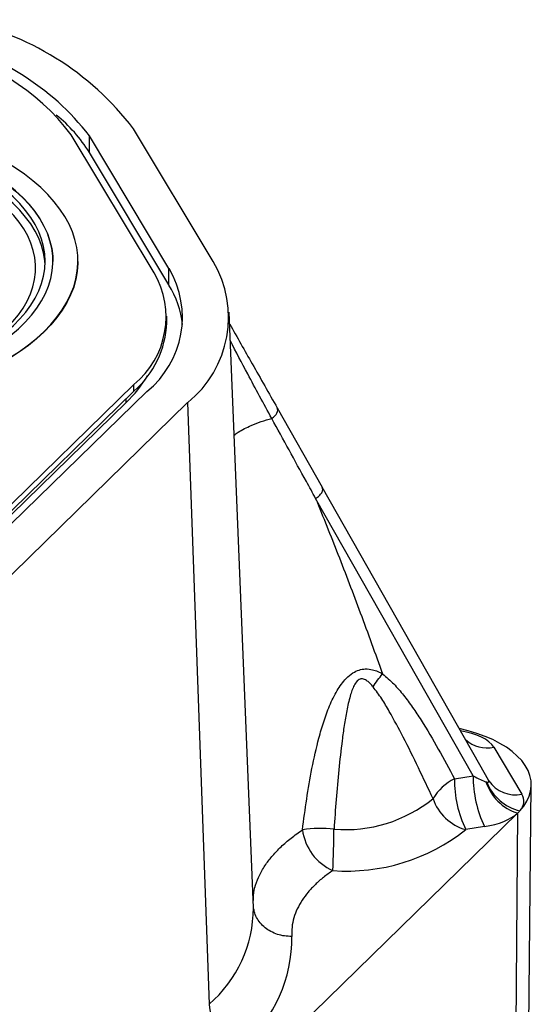
# Model space of a CAD drawing. Units: millimetres. Extents: x 17 to 410, y 7 to 290.
# Drawn here: x 385 to 392, y 102 to 115 of the extents above; entities that cross this region are included whole.
import ezdxf

# ---------------------------------------------------------------- set-up
doc = ezdxf.new("R2010")
doc.units = ezdxf.units.MM
doc.linetypes.add('SLD-Solid', pattern=[0])

msp = doc.modelspace()

# ---------------------------------------------------------------- linework, layer by layer
at = {"color": 7, "linetype": 'SLD-Solid', "lineweight": 25}
for p, q in [((387.649, 111.759), (386.617, 113.479)), ((386.882, 111.613), (385.808, 113.403)), ((387.076, 111.668), (386.044, 113.388)), ((386.044, 113.173), (386.044, 113.388)), ((387.076, 111.454), (386.044, 113.173)), ((385.571, 111.76), (385.571, 111.76)), ((385.896, 111.76), (385.896, 111.76)), ((387.076, 111.454), (387.076, 111.668)), ((387.048, 110.965), (387.048, 111.05)), ((388.171, 103.373), (387.856, 111.1)), ((368.8, 92.768), (386.62, 110.161)), ((386.62, 110.075), (386.62, 110.161)), ((356.993, 81.158), (386.62, 110.075)), ((357.231, 81.224), (386.787, 110.071)), ((356.966, 81.082), (386.522, 109.929)), ((357.762, 81.079), (387.318, 109.927)), ((387.318, 109.927), (387.596, 102.122)), ((388.48, 109.858), (389.063, 108.83)), ((391.106, 105.23), (389.063, 108.83)), ((391.02, 105.086), (388.978, 108.685)), ((390.955, 105.67), (390.838, 105.702)), ((391.289, 105.457), (391.653, 104.85)), ((391.22, 105.028), (391.106, 105.23)), ((390.777, 105.048), (391.02, 105.086)), ((391.185, 105.009), (391.198, 105.006)), ((391.225, 105.021), (391.22, 105.028)), ((391.739, 101.494), (391.775, 104.966)), ((355.662, 69.527), (391.597, 104.601)), ((391.597, 104.601), (391.566, 101.137)), ((391.167, 104.427), (390.924, 104.388))]:
    msp.add_line(p, q, dxfattribs=at)
at = {"color": 8, "linetype": 'SLD-Solid', "lineweight": 25}
msp.add_line((386.522, 109.929), (386.522, 109.98), dxfattribs=at)
at = {"color": 7, "linetype": 'SLD-Solid', "lineweight": 25, "flags": 128}
for points in [[(380.322, 110.033), (380.5, 109.988), (380.683, 109.947), (380.87, 109.911), (381.06, 109.881), (381.252, 109.856), (381.447, 109.836), (381.644, 109.821), (381.842, 109.811), (382.041, 109.807), (382.24, 109.808), (382.439, 109.815), (382.636, 109.827), (382.832, 109.844), (383.026, 109.866), (383.218, 109.894), (383.406, 109.927), (383.591, 109.965), (383.772, 110.008), (383.948, 110.055), (384.119, 110.108), (384.285, 110.164), (384.444, 110.226), (384.598, 110.291), (384.744, 110.36), (384.883, 110.434), (385.014, 110.511), (385.138, 110.591), (385.253, 110.675), (385.359, 110.761), (385.456, 110.851), (385.545, 110.942), (385.623, 111.037), (385.692, 111.133), (385.752, 111.23), (385.801, 111.33), (385.84, 111.43), (385.869, 111.532), (385.887, 111.634), (385.895, 111.736), (385.893, 111.838), (385.88, 111.941), (385.857, 112.042), (385.823, 112.143), (385.78, 112.243), (385.726, 112.342), (385.662, 112.439), (385.589, 112.534), (385.506, 112.627), (385.413, 112.718), (385.312, 112.806), (385.201, 112.892), (385.083, 112.974), (384.956, 113.053), (384.821, 113.128), (384.678, 113.2), (384.529, 113.267), (384.373, 113.331), (384.211, 113.39), (384.042, 113.445), (383.869, 113.495), (383.691, 113.54), (383.508, 113.581), (383.321, 113.617), (383.131, 113.647), (382.939, 113.672), (382.744, 113.692), (382.547, 113.707), (382.349, 113.717), (382.15, 113.721), (381.951, 113.72), (381.752, 113.713), (381.555, 113.701), (381.359, 113.684), (381.165, 113.662), (380.973, 113.634), (380.785, 113.601), (380.6, 113.563), (380.419, 113.52), (380.243, 113.473), (380.072, 113.42), (379.906, 113.364), (379.747, 113.302), (379.593, 113.237), (379.447, 113.168), (379.308, 113.094), (379.177, 113.017), (379.054, 112.937), (378.939, 112.853), (378.832, 112.767), (378.735, 112.677), (378.647, 112.586), (378.568, 112.491), (378.499, 112.395), (378.439, 112.298), (378.39, 112.198), (378.351, 112.098), (378.322, 111.996), (378.304, 111.894), (378.296, 111.792), (378.298, 111.69), (378.311, 111.587), (378.334, 111.486), (378.368, 111.385), (378.411, 111.285), (378.465, 111.186), (378.529, 111.089), (378.602, 110.994), (378.685, 110.901), (378.778, 110.81), (378.879, 110.722), (378.99, 110.636), (379.108, 110.554), (379.235, 110.475), (379.37, 110.4), (379.513, 110.328), (379.662, 110.261), (379.818, 110.197), (379.98, 110.138), (380.149, 110.083), (380.322, 110.033)], [(380.474, 110.181), (380.646, 110.137), (380.822, 110.099), (381.002, 110.065), (381.185, 110.037), (381.371, 110.014), (381.56, 109.996), (381.749, 109.983), (381.94, 109.976), (382.132, 109.974), (382.323, 109.978), (382.514, 109.987), (382.703, 110.002), (382.891, 110.022), (383.076, 110.047), (383.258, 110.077), (383.437, 110.113), (383.611, 110.154), (383.781, 110.199), (383.946, 110.249), (384.105, 110.304), (384.259, 110.363), (384.405, 110.427), (384.545, 110.494), (384.677, 110.566), (384.801, 110.641), (384.917, 110.719), (385.024, 110.801), (385.123, 110.885), (385.212, 110.973), (385.292, 111.062), (385.362, 111.154), (385.423, 111.248), (385.473, 111.343), (385.513, 111.439), (385.542, 111.537), (385.561, 111.635), (385.57, 111.733), (385.568, 111.832), (385.555, 111.931), (385.532, 112.028), (385.499, 112.126), (385.455, 112.222), (385.401, 112.316), (385.337, 112.409), (385.263, 112.5), (385.179, 112.589), (385.087, 112.675), (384.985, 112.759), (384.874, 112.839), (384.755, 112.916), (384.627, 112.99), (384.492, 113.06), (384.35, 113.126), (384.201, 113.188), (384.046, 113.245), (383.884, 113.298), (383.717, 113.347), (383.546, 113.391), (383.369, 113.429), (383.189, 113.463), (383.006, 113.491), (382.82, 113.514), (382.631, 113.532), (382.442, 113.545), (382.251, 113.552), (382.059, 113.554), (381.868, 113.55), (381.677, 113.541), (381.488, 113.526), (381.3, 113.506), (381.115, 113.481), (380.933, 113.451), (380.754, 113.415), (380.58, 113.374), (380.41, 113.329), (380.245, 113.279), (380.086, 113.224), (379.932, 113.165), (379.786, 113.101), (379.646, 113.034), (379.514, 112.962), (379.39, 112.887), (379.274, 112.809), (379.167, 112.727), (379.068, 112.643), (378.979, 112.555), (378.899, 112.466), (378.829, 112.374), (378.768, 112.28), (378.718, 112.185), (378.678, 112.089), (378.649, 111.991), (378.63, 111.893), (378.621, 111.795), (378.623, 111.696), (378.636, 111.598), (378.659, 111.5), (378.692, 111.402), (378.736, 111.306), (378.79, 111.212), (378.854, 111.119), (378.928, 111.028), (379.012, 110.939), (379.104, 110.853), (379.206, 110.769), (379.317, 110.689), (379.436, 110.612), (379.564, 110.538), (379.699, 110.468), (379.841, 110.402), (379.99, 110.34), (380.145, 110.283), (380.307, 110.23), (380.474, 110.181)], [(378.621, 111.76), (378.621, 111.79), (378.63, 111.889), (378.649, 111.987), (378.678, 112.084), (378.718, 112.181), (378.768, 112.276), (378.829, 112.37), (378.899, 112.461), (378.979, 112.551), (379.068, 112.638), (379.167, 112.723), (379.274, 112.804), (379.39, 112.883), (379.514, 112.958), (379.646, 113.029), (379.786, 113.097), (379.932, 113.16), (380.086, 113.22), (380.245, 113.275), (380.41, 113.325), (380.58, 113.37), (380.754, 113.411), (380.933, 113.446), (381.115, 113.477), (381.3, 113.502), (381.488, 113.522), (381.677, 113.536), (381.868, 113.546), (382.059, 113.549), (382.251, 113.548), (382.442, 113.541), (382.631, 113.528), (382.82, 113.51), (383.006, 113.487), (383.189, 113.459), (383.369, 113.425), (383.546, 113.386), (383.717, 113.343), (383.884, 113.294), (384.046, 113.241), (384.201, 113.184), (384.35, 113.122), (384.492, 113.056), (384.627, 112.986), (384.755, 112.912), (384.874, 112.835), (384.985, 112.754), (385.087, 112.671), (385.179, 112.585), (385.263, 112.496), (385.337, 112.405), (385.401, 112.312), (385.455, 112.217), (385.499, 112.121), (385.532, 112.024), (385.555, 111.926), (385.568, 111.828), (385.571, 111.76)], [(380.52, 110.222), (380.689, 110.18), (380.861, 110.142), (381.038, 110.109), (381.218, 110.081), (381.4, 110.059), (381.585, 110.041), (381.771, 110.03), (381.958, 110.023), (382.146, 110.022), (382.333, 110.026), (382.52, 110.035), (382.705, 110.05), (382.889, 110.07), (383.07, 110.095), (383.248, 110.126), (383.423, 110.161), (383.593, 110.202), (383.759, 110.247), (383.919, 110.297), (384.074, 110.352), (384.223, 110.41), (384.366, 110.473), (384.501, 110.54), (384.629, 110.611), (384.749, 110.685), (384.861, 110.763), (384.964, 110.844), (385.058, 110.927), (385.143, 111.013), (385.219, 111.102), (385.286, 111.192), (385.342, 111.284), (385.388, 111.378), (385.424, 111.473), (385.45, 111.569), (385.465, 111.665), (385.471, 111.761), (385.465, 111.858), (385.449, 111.954), (385.423, 112.05), (385.387, 112.145), (385.34, 112.238), (385.283, 112.331), (385.217, 112.421), (385.141, 112.509), (385.055, 112.595), (384.96, 112.679), (384.857, 112.759), (384.745, 112.837), (384.624, 112.911), (384.496, 112.981), (384.361, 113.048), (384.218, 113.111), (384.069, 113.17), (383.914, 113.224), (383.753, 113.274), (383.587, 113.319), (383.416, 113.359), (383.242, 113.395), (383.064, 113.425), (382.882, 113.45), (382.699, 113.47), (382.513, 113.485), (382.327, 113.494), (382.139, 113.498), (381.952, 113.496), (381.764, 113.49), (381.578, 113.477), (381.394, 113.46), (381.211, 113.437), (381.032, 113.409), (380.855, 113.376), (380.683, 113.338), (380.515, 113.295), (380.351, 113.248), (380.193, 113.196), (380.041, 113.139), (379.896, 113.078), (379.757, 113.013), (379.625, 112.944), (379.501, 112.872), (379.385, 112.796), (379.278, 112.716), (379.179, 112.634), (379.089, 112.55), (379.008, 112.462), (378.937, 112.373), (378.876, 112.281), (378.825, 112.188), (378.784, 112.094), (378.753, 111.999), (378.732, 111.903), (378.722, 111.806), (378.722, 111.71), (378.733, 111.613), (378.754, 111.517), (378.785, 111.422), (378.826, 111.328), (378.878, 111.235), (378.94, 111.143), (379.011, 111.054), (379.092, 110.967), (379.182, 110.882), (379.281, 110.8), (379.389, 110.721), (379.506, 110.645), (379.63, 110.573), (379.762, 110.504), (379.901, 110.439), (380.047, 110.378), (380.199, 110.322), (380.357, 110.27), (380.52, 110.222)], [(385.469, 111.717), (385.465, 111.772), (385.449, 111.869), (385.423, 111.964), (385.387, 112.059), (385.34, 112.153), (385.283, 112.245), (385.217, 112.335), (385.141, 112.424), (385.055, 112.51), (384.96, 112.593), (384.857, 112.674), (384.745, 112.751), (384.624, 112.825), (384.496, 112.896), (384.361, 112.963), (384.218, 113.025), (384.069, 113.084), (383.914, 113.138), (383.753, 113.188), (383.587, 113.233), (383.416, 113.274), (383.242, 113.309), (383.064, 113.339), (382.882, 113.364), (382.699, 113.384), (382.513, 113.399), (382.327, 113.408), (382.139, 113.412), (381.952, 113.411), (381.764, 113.404), (381.578, 113.392), (381.394, 113.374), (381.211, 113.352), (381.032, 113.324), (380.855, 113.291), (380.683, 113.253), (380.515, 113.21), (380.351, 113.162), (380.193, 113.11), (380.041, 113.053), (379.896, 112.992), (379.757, 112.927), (379.625, 112.858), (379.501, 112.786), (379.385, 112.71), (379.278, 112.631), (379.179, 112.549), (379.089, 112.464), (379.008, 112.377), (378.937, 112.287), (378.876, 112.196), (378.825, 112.103), (378.784, 112.008), (378.753, 111.913), (378.732, 111.817), (378.722, 111.721), (378.722, 111.717)], [(384.97, 110.893), (385.051, 110.978), (385.123, 111.065), (385.185, 111.154), (385.237, 111.245), (385.279, 111.337), (385.311, 111.431), (385.333, 111.525), (385.344, 111.619), (385.345, 111.714), (385.335, 111.809), (385.315, 111.903), (385.285, 111.996), (385.244, 112.089), (385.194, 112.18), (385.133, 112.269), (385.063, 112.357), (384.983, 112.442), (384.894, 112.525), (384.796, 112.605), (384.69, 112.682), (384.575, 112.756), (384.452, 112.827), (384.321, 112.894), (384.184, 112.957), (384.04, 113.015), (383.889, 113.07), (383.733, 113.12), (383.571, 113.165), (383.405, 113.206), (383.235, 113.242), (383.061, 113.272), (383.014, 113.28)], [(385.896, 111.76), (385.895, 111.732), (385.887, 111.629), (385.869, 111.527), (385.84, 111.426), (385.801, 111.325), (385.752, 111.226), (385.692, 111.128), (385.623, 111.032), (385.545, 110.938), (385.456, 110.846), (385.359, 110.757), (385.253, 110.67), (385.138, 110.587), (385.014, 110.506), (384.883, 110.429), (384.744, 110.356), (384.598, 110.287), (384.444, 110.221), (384.285, 110.16), (384.119, 110.103), (383.948, 110.051), (383.772, 110.003), (383.591, 109.961), (383.406, 109.923), (383.218, 109.89), (383.026, 109.862), (382.832, 109.84), (382.636, 109.822), (382.439, 109.811), (382.24, 109.804), (382.041, 109.803), (381.842, 109.807), (381.644, 109.816), (381.447, 109.831), (381.252, 109.851), (381.06, 109.877), (380.87, 109.907), (380.683, 109.943), (380.5, 109.983), (380.322, 110.029)], [(391.626, 104.631), (391.677, 104.693), (391.718, 104.757), (391.747, 104.822), (391.766, 104.889), (391.774, 104.956), (391.771, 105.023), (391.757, 105.09), (391.732, 105.156), (391.696, 105.22), (391.65, 105.283), (391.593, 105.343), (391.527, 105.401), (391.451, 105.456), (391.367, 105.507), (391.275, 105.555), (391.175, 105.598), (391.068, 105.636), (390.955, 105.67)]]:
    msp.add_lwpolyline(points, dxfattribs=at)
at = {"color": 7, "linetype": 'SLD-Solid', "lineweight": 25}
for centre, radius, start, end in [((383.617, 111.192), 3.772, 37.3183, 79.0171), ((383.4, 111.347), 3.34, 37.661, 78.6744), ((383.43, 111.589), 2.991, 37.328, 79.0074), ((384.384, 112.138), 1.956, 31.9582, 51.0261), ((386.012, 111.036), 1.238, 308.7919, 30.7112), ((386.424, 111.035), 1.424, 308.9157, 30.5875), ((385.906, 111.04), 1.132, 309.0903, 30.4129), ((386.027, 110.806), 1.232, 6.3135, 31.6836), ((385.799, 111.018), 1.25, 311.0656, 357.5725), ((385.391, 111.112), 1.636, 313.7187, 329.4024), ((391.097, 104.426), 0.699, 117.2799, 148.6988), ((392.291, 105.04), 1.514, 179.722, 205.5079), ((392.534, 105.079), 1.514, 179.722, 205.5079), ((391.79, 105.207), 0.636, 198.1469, 252.3378), ((391.769, 105.226), 0.612, 201.0702, 256.5148), ((389.363, 106.199), 1.811, 265.3437, 308.9065), ((391.09, 104.988), 0.622, 198.6222, 254.6133), ((391.045, 105.167), 0.791, 314.2823, 317.3176), ((389.04, 102.839), 1.564, 83.5631, 98.5672), ((389.476, 104.473), 0.675, 187.3887, 245.8921), ((376.547, 104.475), 12.669, 357.2028, 359.6312), ((389.382, 106.331), 2.481, 265.8077, 308.4424), ((386.82, 102.979), 1.849, 311.2114, 0.7115), ((388.202, 102.174), 0.608, 184.895, 254.3553)]:
    msp.add_arc(centre, radius, start, end, dxfattribs=at)
at = {"color": 8, "linetype": 'SLD-Solid', "lineweight": 25}
for centre, radius, start, end in [((391.202, 105.876), 0.428, 229.4531, 281.6856), ((391.565, 105.251), 0.411, 214.0217, 282.4287), ((386.519, 103.375), 1.652, 310.6976, 359.9645)]:
    msp.add_arc(centre, radius, start, end, dxfattribs=at)
msp.add_ellipse((390.606, 105.343), major_axis=(0.709, 0.03), ratio=0.47739, start_param=0.254464, end_param=1.189075, dxfattribs=at)
at = {"color": 7, "linetype": 'SLD-Solid', "lineweight": 25}
for centre, major_axis, ratio, start_param, end_param in [((390.965, 105.174), (0.259, -0.164), 0.152872, 5.020562, 5.819096), ((390.965, 105.174), (0.259, -0.164), 0.152872, 5.915721, 6.576609), ((390.965, 104.745), (0.714, 0.019), 0.470509, 5.882293, 6.54318), ((390.965, 104.745), (0.714, 0.019), 0.470509, 4.987134, 5.785667)]:
    msp.add_ellipse(centre, major_axis=major_axis, ratio=ratio, start_param=start_param, end_param=end_param, dxfattribs=at)
for points, knots in [([(387.863, 110.948), (387.96, 110.776), (388.164, 110.416), (388.372, 110.049), (388.48, 109.858)], [0, 0, 0, 0, 0.477832, 1, 1, 1, 1]), ([(388.978, 108.685), (388.978, 108.685), (388.938, 108.758), (388.747, 109.104), (388.558, 109.449), (388.409, 109.721), (388.409, 109.721)], [0, 0, 0, 0, 0.000021, 0.211666, 0.999979, 1, 1, 1, 1]), ([(388.978, 108.685), (389.075, 108.444), (389.273, 107.952), (389.563, 107.192), (389.751, 106.672), (389.847, 106.407)], [0, 0, 0, 0, 0.320216, 0.653532, 1, 1, 1, 1]), ([(388.807, 104.386), (388.824, 104.519), (388.859, 104.785), (388.927, 105.183), (389.003, 105.517), (389.08, 105.788), (389.154, 105.996), (389.234, 106.158), (389.31, 106.275), (389.376, 106.355), (389.453, 106.421), (389.54, 106.462), (389.628, 106.477), (389.711, 106.467), (389.785, 106.441), (389.827, 106.419), (389.847, 106.407), (389.847, 106.407)], [0, 0, 0, 0, 0.154343, 0.308701, 0.462884, 0.546703, 0.630543, 0.713915, 0.751203, 0.788416, 0.831292, 0.865552, 0.898874, 0.938836, 0.969388, 0.999989, 1, 1, 1, 1]), ([(389.847, 106.407), (389.896, 106.365), (389.995, 106.281), (390.12, 106.131), (390.237, 105.974), (390.39, 105.743), (390.572, 105.435), (390.709, 105.177), (390.777, 105.048)], [0, 0, 0, 0, 0.116066, 0.232368, 0.351494, 0.470647, 0.735104, 1, 1, 1, 1]), ([(389.723, 106.24), (389.712, 106.254), (389.689, 106.281), (389.648, 106.318), (389.609, 106.342), (389.576, 106.345), (389.553, 106.341), (389.534, 106.331), (389.505, 106.305), (389.476, 106.259), (389.448, 106.192), (389.414, 106.082), (389.379, 105.931), (389.347, 105.739), (389.313, 105.483), (389.277, 105.163), (389.243, 104.779), (389.225, 104.522), (389.216, 104.394)], [0, 0, 0, 0, 0.026587, 0.053112, 0.081355, 0.093756, 0.101091, 0.114242, 0.121489, 0.152086, 0.184763, 0.217526, 0.304755, 0.392169, 0.479591, 0.652587, 0.825598, 1, 1, 1, 1]), ([(390.5, 104.789), (390.437, 104.923), (390.312, 105.19), (390.126, 105.569), (389.966, 105.867), (389.838, 106.087), (389.761, 106.189), (389.723, 106.24)], [0, 0, 0, 0, 0.270721, 0.54153, 0.770187, 0.885165, 1, 1, 1, 1]), ([(389.201, 103.857), (389.16, 103.828), (389.077, 103.77), (388.971, 103.676), (388.878, 103.577), (388.799, 103.471), (388.737, 103.36), (388.692, 103.243), (388.667, 103.124), (388.668, 103.042), (388.669, 103.002)], [0, 0, 0, 0, 0.117638, 0.235276, 0.356152, 0.477027, 0.60564, 0.734254, 0.867127, 1, 1, 1, 1])]:
    msp.add_open_spline(points, degree=3, knots=knots, dxfattribs=at)
at = {"color": 8, "linetype": 'SLD-Solid', "lineweight": 25}
for points, knots in [([(388.409, 109.721), (388.304, 109.914), (388.121, 110.251), (387.946, 110.586), (387.872, 110.73)], [0, 0, 0, 0, 0.572926, 1, 1, 1, 1]), ([(387.921, 109.506), (387.938, 109.519), (387.979, 109.548), (388.053, 109.59), (388.151, 109.637), (388.269, 109.683), (388.363, 109.709), (388.409, 109.721)], [0, 0, 0, 0, 0.138312, 0.324408, 0.507617, 0.758427, 1, 1, 1, 1]), ([(388.171, 103.47), (388.171, 103.492), (388.171, 103.558), (388.197, 103.669), (388.249, 103.803), (388.325, 103.932), (388.419, 104.053), (388.528, 104.167), (388.656, 104.279), (388.757, 104.35), (388.807, 104.386)], [0, 0, 0, 0, 0.070164, 0.207919, 0.349119, 0.491509, 0.616517, 0.742342, 0.87073, 1, 1, 1, 1]), ([(388.669, 103.002), (388.637, 103.003), (388.573, 103.005), (388.481, 103.027), (388.395, 103.064), (388.32, 103.114), (388.257, 103.176), (388.21, 103.247), (388.18, 103.319), (388.175, 103.367), (388.172, 103.387)], [0, 0, 0, 0, 0.128835, 0.25767, 0.386505, 0.51534, 0.644175, 0.77301, 0.901845, 1, 1, 1, 1])]:
    msp.add_open_spline(points, degree=3, knots=knots, dxfattribs=at)
at = {"color": 7, "linetype": 'SLD-Solid', "lineweight": 25}
for points in [[(388.409, 109.721), (388.424, 109.732), (388.452, 109.754), (388.479, 109.792), (388.491, 109.829), (388.484, 109.848), (388.48, 109.858)], [(388.978, 108.685), (388.994, 108.696), (389.027, 108.718), (389.059, 108.759), (389.074, 108.799), (389.067, 108.82), (389.063, 108.83)], [(389.723, 106.24), (389.741, 106.27), (389.778, 106.329), (389.824, 106.381), (389.847, 106.407)]]:
    msp.add_open_spline(points, degree=3, dxfattribs=at)

doc.saveas('drawing.dxf')
